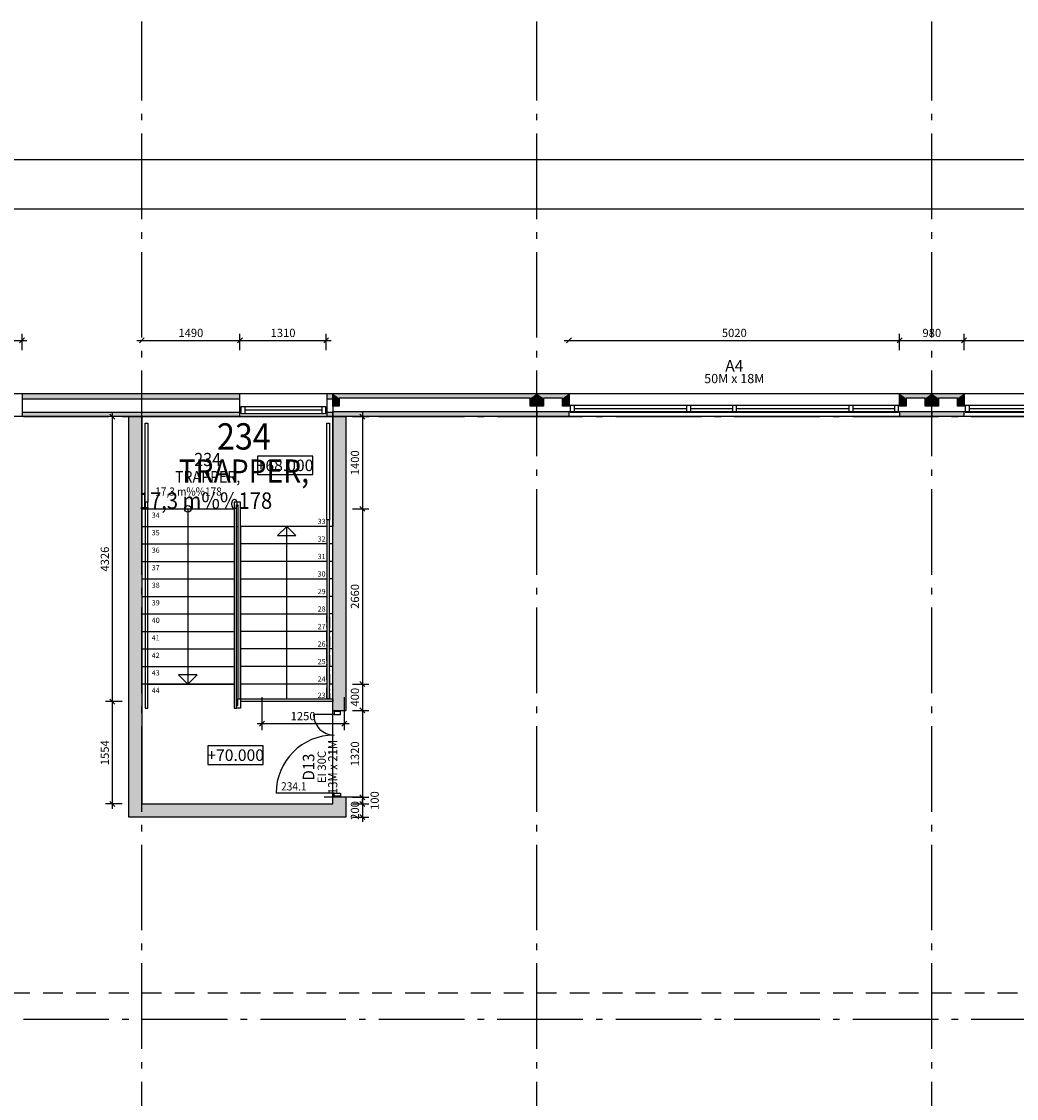
# Model space of a CAD drawing. Extents: x -23114 to 236800, y 2000 to 175653.
# Drawn here: x 150172 to 165286, y 124647 to 141000 of the extents above; entities that cross this region are included whole.
import ezdxf
from ezdxf.enums import TextEntityAlignment as Align

# ---------------------------------------------------------------- set-up
doc = ezdxf.new("R2010")
doc.units = 0
doc.header["$LTSCALE"] = 100
doc.header["$MEASUREMENT"] = 0
for name, pattern in [('DASHED_3', [5, 3, -2]), ('POINTA_CENTER', [18, 13, -2, 1, -2]), ('POINTA_DASHDOT1', [2.9, 1.7, -0.5, 0.2, -0.5])]:
    doc.linetypes.add(name, pattern=pattern)
doc.layers.get('0').update_dxf_attribs({"linetype": 'CONTINUOUS'})
doc.layers.get('Defpoints').update_dxf_attribs({"linetype": 'CONTINUOUS'})
for name, color, linetype in [('A2312', 64, 'CONTINUOUS'), ('A2312-SKIKT', 8, 'CONTINUOUS'), ('A233--B', 1, 'CONTINUOUS'), ('A233--P', 4, 'CONTINUOUS'), ('A233--T', 3, 'CONTINUOUS'), ('A233-SL', 3, 'CONTINUOUS'), ('A2334', 30, 'CONTINUOUS'), ('A238', 1, 'CONTINUOUS'), ('A2411', 3, 'CONTINUOUS'), ('A2433', 1, 'CONTINUOUS'), ('A250--T', 3, 'CONTINUOUS'), ('A251', 3, 'CONTINUOUS'), ('A281', 241, 'CONTINUOUS'), ('A281--RV', 5, 'CONTINUOUS'), ('A281--T', 4, 'CONTINUOUS'), ('A822', 8, 'POINTA_CENTER'), ('A842', 41, 'CONTINUOUS'), ('A8521', 255, 'CONTINUOUS'), ('A862--A', 1, 'CONTINUOUS'), ('A862--D', 4, 'CONTINUOUS'), ('A862--K', 7, 'CONTINUOUS'), ('A862--T', 3, 'CONTINUOUS'), ('TXT-200', 3, 'CONTINUOUS'), ('TXT-50', 3, 'CONTINUOUS')]:
    doc.layers.add(name, color=color, linetype=linetype)
for name, color, linetype, plot in [('A822-HJ', 52, 'DASHED_3', False), ('A842-tot', 4, 'CONTINUOUS', False), ('HJELP', 140, 'CONTINUOUS', False)]:
    doc.layers.add(name, color=color, linetype=linetype, plot=plot)
doc.styles.add('ISO', font='ISO')
doc.dimstyles.new('Aks_1-200', dxfattribs={"dimscale": 200, "dimtxt": 3.5, "dimasz": 1.5, "dimexe": 1.5, "dimexo": 3, "dimgap": 1, "dimtad": 1, "dimdec": 1, "dimdsep": 46, "dimtxsty": 'ISO', "dimblk1": 'OBLIQUE', "dimblk2": 'OBLIQUE', "dimsah": 1, "dimcen": 2, "dimdle": 1.5, "dimclrt": 3, "dimazin": 2, "dimtfac": 1, "dimtdec": 1, "dimtix": 1, "dimtmove": 2, "dimatfit": 3, "dimldrblk": 'OBLIQUE', "dimfxl": 0, "dimtolj": 1, "dimtzin": 0, "dimarcsym": 0})
doc.dimstyles.new('TICK_1-50MM', dxfattribs={"dimscale": 50, "dimtxt": 2.5, "dimasz": 1.5, "dimexe": 2, "dimexo": 2, "dimgap": 1, "dimtad": 1, "dimdec": 1, "dimdsep": 46, "dimtxsty": 'ISO', "dimblk1": 'OBLIQUE', "dimblk2": 'OBLIQUE', "dimsah": 1, "dimcen": 2, "dimdle": 1.5, "dimclrt": 3, "dimazin": 0, "dimtfac": 1, "dimtdec": 1, "dimtix": 1, "dimtmove": 2, "dimatfit": 3, "dimldrblk": 'OBLIQUE', "dimfxl": 0, "dimtolj": 1, "dimarcsym": 0})

# ---------------------------------------------------------------- blocks, each defined once
blk = doc.blocks.new('a179aks')
at = {"layer": 'A822'}
for p, q in [((10200, -6000), (10200, 51000)), ((16200, -6000), (16200, 51000)), ((22200, -6000), (22200, 51000)), ((-7800, 45000), (88200, 45000)), ((-7800, 35850), (88200, 35850))]:
    blk.add_line(p, q, dxfattribs=at)
blk = doc.blocks.new('_OBLIQUE')
at = {"color": 0, "linetype": 'ByBlock'}
blk.add_line((-0.5, -0.5), (0.5, 0.5), dxfattribs=at)
blk = doc.blocks.new('*D974')
at = {"layer": 'A842-tot', "color": 0, "lineweight": -2}
for p, q in [((141450, 138200), (141450, 139050)), ((224350, 138200), (224350, 139050)), ((224500, 138900), (141300, 138900))]:
    blk.add_line(p, q, dxfattribs=at)
at = {"layer": 'Defpoints', "color": 0}
for p in [(141450, 138900), (141450, 137900), (224350, 137900)]:
    blk.add_point(p, dxfattribs=at)
at = {"layer": 'A842-tot', "color": 0, "lineweight": -2, "xscale": 150, "yscale": 150, "zscale": 150, "rotation": 180}
blk.add_blockref('_OBLIQUE', (141450, 138900), dxfattribs=at)
at = {"layer": 'A842-tot', "color": 0, "lineweight": -2, "xscale": 150, "yscale": 150, "zscale": 150}
blk.add_blockref('_OBLIQUE', (224350, 138900), dxfattribs=at)
at = {"layer": 'A842-tot', "color": 3, "insert": (182900, 139175), "char_height": 350, "attachment_point": 5, "style": 'ISO'}
blk.add_mtext('\\A1;82900', dxfattribs=at)
blk = doc.blocks.new('*D975')
at = {"layer": 'A842-tot', "color": 0, "lineweight": -2}
for p, q in [((141450, 137450), (141450, 138300)), ((199650, 137450), (199650, 138300)), ((199800, 138150), (141300, 138150))]:
    blk.add_line(p, q, dxfattribs=at)
at = {"layer": 'Defpoints', "color": 0}
for p in [(141450, 138150), (141450, 137150), (199650, 137150)]:
    blk.add_point(p, dxfattribs=at)
at = {"layer": 'A842-tot', "color": 0, "lineweight": -2, "xscale": 150, "yscale": 150, "zscale": 150, "rotation": 180}
blk.add_blockref('_OBLIQUE', (141450, 138150), dxfattribs=at)
at = {"layer": 'A842-tot', "color": 0, "lineweight": -2, "xscale": 150, "yscale": 150, "zscale": 150}
blk.add_blockref('_OBLIQUE', (199650, 138150), dxfattribs=at)
at = {"layer": 'A842-tot', "color": 3, "insert": (170550, 138425), "char_height": 350, "attachment_point": 5, "style": 'ISO'}
blk.add_mtext('\\A1;58200', dxfattribs=at)
blk = doc.blocks.new('Romtxt')
at = {"layer": 'A862--A', "style": 'ISO', "width": 0.9}
blk.add_attdef('AREAL', text='', height=125, dxfattribs=at).set_placement((215, -200), align=Align.RIGHT)
at = {"layer": 'A862--D', "style": 'ISO', "oblique": 15, "width": 0.8, "flags": 9}
for tag, p in [('PERSON', (0, -400)), ('MERKN_1', (0, -1000)), ('MERKN_2', (0, -1200))]:
    blk.add_attdef(tag, text='', height=125, dxfattribs=at).set_placement(p, align=Align.CENTER)
at = {"layer": 'A862--D', "style": 'ISO', "width": 0.8, "flags": 9}
for tag, p in [('OMKRETS', (0, -600)), ('HIMLING', (0, -800))]:
    blk.add_attdef(tag, text='', height=125, dxfattribs=at).set_placement(p, align=Align.CENTER)
at = {"layer": 'A862--K', "style": 'ISO', "width": 0.9}
blk.add_attdef('ROMNR', text='', height=200, dxfattribs=at).set_placement((0, 250), align=Align.CENTER)
at = {"layer": 'A862--T', "style": 'ISO', "width": 0.9}
blk.add_attdef('ROMNAVN', text='', height=175, dxfattribs=at).set_placement((0, 0), align=Align.CENTER)
blk = doc.blocks.new('DTXT1')
at = {"layer": 'A233--B', "style": 'ISO'}
blk.add_attdef('BR', text='', height=90, dxfattribs=at).set_placement((0, -125), align=Align.CENTER)
at = {"layer": 'A233--P', "style": 'ISO', "width": 0.9}
blk.add_attdef('POS', text='', height=90, dxfattribs=at).set_placement((0, 160), align=Align.CENTER)
at = {"layer": 'A233--T', "color": 3, "style": 'ISO', "width": 0.95}
blk.add_attdef('DOR', text='', height=125, dxfattribs=at).set_placement((0, 0), align=Align.CENTER)
at = {"layer": 'A233--T', "color": 1, "style": 'ISO', "width": 0.9}
blk.add_attdef('STR', text='', height=100, dxfattribs=at).set_placement((0, -250), align=Align.CENTER)
at = {"layer": 'A233-SL', "style": 'ISO', "width": 0.9, "flags": 1}
blk.add_attdef('SLAG', text='', height=100, dxfattribs=at).set_placement((266, 461), align=Align.CENTER)
blk = doc.blocks.new('*D1217')
at = {"layer": 'A842', "color": 0, "lineweight": -2}
for p, q in [((153825, 130740), (153825, 130240)), ((155075, 130740), (155075, 130240)), ((153750, 130340), (155150, 130340))]:
    blk.add_line(p, q, dxfattribs=at)
at = {"layer": 'Defpoints', "color": 0}
for p in [(153825, 130840), (155075, 130840), (155075, 130340)]:
    blk.add_point(p, dxfattribs=at)
at = {"layer": 'A842', "color": 0, "lineweight": -2, "xscale": 75, "yscale": 75, "zscale": 75, "rotation": 180}
blk.add_blockref('_OBLIQUE', (153825, 130340), dxfattribs=at)
at = {"layer": 'A842', "color": 0, "lineweight": -2, "xscale": 75, "yscale": 75, "zscale": 75}
blk.add_blockref('_OBLIQUE', (155075, 130340), dxfattribs=at)
at = {"layer": 'A842', "color": 3, "insert": (154450, 130452.5), "char_height": 125, "attachment_point": 5, "style": 'ISO'}
blk.add_mtext('\\A1;1250', dxfattribs=at)
blk = doc.blocks.new('*D1218')
at = {"layer": 'A842', "color": 0, "lineweight": -2}
for p, q in [((155200, 130540), (155450, 130540)), ((155350, 130615), (155350, 129145)), ((155200, 129220), (155450, 129220))]:
    blk.add_line(p, q, dxfattribs=at)
at = {"layer": 'Defpoints', "color": 0}
for p in [(155100, 130540), (155100, 129220), (155350, 129220)]:
    blk.add_point(p, dxfattribs=at)
at = {"layer": 'A842', "color": 0, "lineweight": -2, "xscale": 75, "yscale": 75, "zscale": 75}
for p, rotation in [((155350, 130540), 90), ((155350, 129220), 270)]:
    blk.add_blockref('_OBLIQUE', p, dxfattribs=dict(at, rotation=rotation))
at = {"layer": 'A842', "color": 3, "insert": (155237, 129880), "char_height": 125, "attachment_point": 5, "rotation": 90, "style": 'ISO'}
blk.add_mtext('\\A1;1320', dxfattribs=at)
blk = doc.blocks.new('*D1219')
at = {"layer": 'A842', "color": 0, "lineweight": -2}
for p, q in [((155200, 129220), (155450, 129220)), ((155350, 129295), (155350, 129045)), ((155200, 129120), (155450, 129120))]:
    blk.add_line(p, q, dxfattribs=at)
at = {"layer": 'Defpoints', "color": 0}
for p in [(155100, 129220), (155100, 129120), (155350, 129120)]:
    blk.add_point(p, dxfattribs=at)
at = {"layer": 'A842', "color": 0, "lineweight": -2, "xscale": 75, "yscale": 75, "zscale": 75}
for p, rotation in [((155350, 129220), 90), ((155350, 129120), 270)]:
    blk.add_blockref('_OBLIQUE', p, dxfattribs=dict(at, rotation=rotation))
at = {"layer": 'A842', "color": 3, "insert": (155537, 129170), "char_height": 125, "attachment_point": 5, "rotation": 90, "style": 'ISO'}
blk.add_mtext('\\A1;100', dxfattribs=at)
blk = doc.blocks.new('*D1220')
at = {"layer": 'A842', "color": 0, "lineweight": -2}
for p, q in [((155350, 129120), (155350, 129195)), ((155200, 129120), (155450, 129120)), ((155350, 129120), (155350, 128920)), ((155200, 128920), (155450, 128920)), ((155350, 128920), (155350, 128845))]:
    blk.add_line(p, q, dxfattribs=at)
at = {"layer": 'Defpoints', "color": 0}
for p in [(155100, 129120), (155100, 128920), (155350, 128920)]:
    blk.add_point(p, dxfattribs=at)
at = {"layer": 'A842', "color": 0, "lineweight": -2, "xscale": 75, "yscale": 75, "zscale": 75}
for p, rotation in [((155350, 129120), 270), ((155350, 128920), 90)]:
    blk.add_blockref('_OBLIQUE', p, dxfattribs=dict(at, rotation=rotation))
at = {"layer": 'A842', "color": 3, "insert": (155237, 129020), "char_height": 125, "attachment_point": 5, "rotation": 90, "style": 'ISO'}
blk.add_mtext('\\A1;200', dxfattribs=at)
blk = doc.blocks.new('*D1221')
at = {"layer": 'A842', "color": 0, "lineweight": -2}
for p, q in [((155350, 131015), (155350, 130465)), ((155200, 130940), (155450, 130940)), ((155200, 130540), (155450, 130540))]:
    blk.add_line(p, q, dxfattribs=at)
at = {"layer": 'Defpoints', "color": 0}
for p in [(155100, 130940), (155100, 130540), (155350, 130540)]:
    blk.add_point(p, dxfattribs=at)
at = {"layer": 'A842', "color": 0, "lineweight": -2, "xscale": 75, "yscale": 75, "zscale": 75}
for p, rotation in [((155350, 130940), 90), ((155350, 130540), 270)]:
    blk.add_blockref('_OBLIQUE', p, dxfattribs=dict(at, rotation=rotation))
at = {"layer": 'A842', "color": 3, "insert": (155237, 130740), "char_height": 125, "attachment_point": 5, "rotation": 90, "style": 'ISO'}
blk.add_mtext('\\A1;400', dxfattribs=at)
blk = doc.blocks.new('*D1222')
at = {"layer": 'A842', "color": 0, "lineweight": -2}
for p, q in [((155350, 133675), (155350, 130865)), ((155200, 133600), (155450, 133600)), ((155200, 130940), (155450, 130940))]:
    blk.add_line(p, q, dxfattribs=at)
at = {"layer": 'Defpoints', "color": 0}
for p in [(155100, 133600), (155100, 130940), (155350, 130940)]:
    blk.add_point(p, dxfattribs=at)
at = {"layer": 'A842', "color": 0, "lineweight": -2, "xscale": 75, "yscale": 75, "zscale": 75}
for p, rotation in [((155350, 133600), 90), ((155350, 130940), 270)]:
    blk.add_blockref('_OBLIQUE', p, dxfattribs=dict(at, rotation=rotation))
at = {"layer": 'A842', "color": 3, "insert": (155237, 132270), "char_height": 125, "attachment_point": 5, "rotation": 90, "style": 'ISO'}
blk.add_mtext('\\A1;2660', dxfattribs=at)
blk = doc.blocks.new('*D1223')
at = {"layer": 'A842', "color": 0, "lineweight": -2}
for p, q in [((155200, 135000), (155450, 135000)), ((155350, 135075), (155350, 133525)), ((155200, 133600), (155450, 133600))]:
    blk.add_line(p, q, dxfattribs=at)
at = {"layer": 'Defpoints', "color": 0}
for p in [(155100, 135000), (155100, 133600), (155350, 133600)]:
    blk.add_point(p, dxfattribs=at)
at = {"layer": 'A842', "color": 0, "lineweight": -2, "xscale": 75, "yscale": 75, "zscale": 75}
for p, rotation in [((155350, 135000), 90), ((155350, 133600), 270)]:
    blk.add_blockref('_OBLIQUE', p, dxfattribs=dict(at, rotation=rotation))
at = {"layer": 'A842', "color": 3, "insert": (155237, 134300), "char_height": 125, "attachment_point": 5, "rotation": 90, "style": 'ISO'}
blk.add_mtext('\\A1;1400', dxfattribs=at)
blk = doc.blocks.new('*U1267')
at = {"layer": 'A281'}
for p, q in [((0, 0), (0, 1400)), ((0, 1400), (2660, 1400)), ((266, 0), (266, 1400)), ((532, 0), (532, 1400)), ((798, 0), (798, 1400)), ((1064, 0), (1064, 1400)), ((1330, 0), (1330, 1400)), ((1596, 0), (1596, 1400)), ((1862, 0), (1862, 1400)), ((2128, 0), (2128, 1400)), ((2394, 0), (2394, 1400)), ((2660, 1400), (2660, 0)), ((2660, 700), (2519, 841)), ((2519, 841), (2519, 559)), ((0, 700), (2660, 700)), ((2660, 700), (2519, 559)), ((0, 0), (2660, 0))]:
    blk.add_line(p, q, dxfattribs=at)
blk.add_circle((0, 700), 50, dxfattribs=at)
blk = doc.blocks.new('trF-2')
at = {"layer": 'A251'}
blk.add_line((90, -4060), (1400, -4060), dxfattribs=at)
for points in [[(50, -1400), (0, -1400), (0, 0), (2900, 0), (2900, -1666), (2850, -1666)], [(90, -1400), (1400, -1400), (1400, -1666)], [(1440, -1666), (1460, -1666)], [(2810, -1666), (1500, -1666)], [(50, -4060), (0, -4060), (0, -5880), (2900, -5880), (2900, -4326), (1500, -4326)], [(1460, -4326), (1440, -4326)]]:
    blk.add_lwpolyline(points, dxfattribs=at)
at = {"layer": 'A281'}
for p, q in [((2810, -1932), (1500, -1932)), ((2900, -1932), (2850, -1932)), ((2810, -2198), (1500, -2198)), ((2900, -2198), (2850, -2198)), ((1500, -2464), (2810, -2464)), ((2900, -2464), (2850, -2464)), ((1500, -2730), (2810, -2730)), ((2900, -2730), (2850, -2730)), ((1500, -2996), (2810, -2996)), ((2900, -2996), (2850, -2996)), ((2810, -3262), (1500, -3262)), ((2900, -3262), (2850, -3262)), ((2810, -3528), (1500, -3528)), ((2900, -3528), (2850, -3528)), ((2810, -3794), (1500, -3794)), ((2900, -3794), (2850, -3794)), ((2810, -4060), (1500, -4060)), ((2900, -4060), (2850, -4060))]:
    blk.add_line(p, q, dxfattribs=at)
for points in [[(2810, -1666), (1500, -1666), (1500, -4326)], [(2200, -4286), (2200, -1666), (2059, -1807), (2341, -1807), (2200, -1666)], [(2900, -4286), (2900, -1666), (2850, -1666)]]:
    blk.add_lwpolyline(points, dxfattribs=at)
at = {"layer": 'A281--RV'}
for points in [[(90, -1300), (50, -1300), (50, -100), (90, -100)], [(2850, -1566), (2810, -1566), (2810, -100), (2850, -100)], [(50, -1300), (50, -4426), (90, -4426), (90, -1300), (50, -1300)], [(2810, -4286), (2850, -4286), (2850, -1566), (2810, -1566)], [(1440, -4386), (1460, -4386), (1460, -4326), (1460, -4286), (2900, -4286), (2900, -4326), (1500, -4326), (1500, -4426), (1440, -4426)]]:
    blk.add_lwpolyline(points, close=True, dxfattribs=at)
blk.add_lwpolyline([(1500, -4286), (1500, -1300), (1400, -1300), (1400, -4426), (1440, -4426), (1440, -1340), (1460, -1340), (1460, -4286), (1500, -4286)], dxfattribs=at)
at = {"layer": 'A281--RV', "linetype": 'POINTA_DASHDOT1'}
blk.add_lwpolyline([(2850, -3042), (2850, -4286), (2810, -4286), (2810, -3019)], dxfattribs=at)
at = {"layer": 'A281', "rotation": 270}
blk.add_blockref('*U1267', (0, -1400), dxfattribs=at)
at = {"layer": 'A281--T', "style": 'ISO'}
for s, p in [('34', (150, -1536)), ('33', (2670, -1631)), ('35', (150, -1802)), ('32', (2670, -1897)), ('36', (150, -2068)), ('31', (2670, -2163)), ('37', (150, -2334)), ('30', (2670, -2429)), ('38', (150, -2600)), ('29', (2670, -2695)), ('39', (150, -2866)), ('28', (2670, -2961)), ('40', (150, -3132)), ('27', (2670, -3227)), ('41', (150, -3398)), ('26', (2670, -3493)), ('42', (150, -3664)), ('25', (2670, -3759)), ('43', (150, -3930)), ('24', (2670, -4025)), ('44', (150, -4196)), ('23', (2670, -4271))]:
    blk.add_text(s, height=80, dxfattribs=at).set_placement(p)
blk = doc.blocks.new('*D1224')
at = {"layer": 'A842', "color": 0, "lineweight": -2}
for p, q in [((151700, 135000), (151450, 135000)), ((151550, 135075), (151550, 130599)), ((151700, 130674), (151450, 130674))]:
    blk.add_line(p, q, dxfattribs=at)
at = {"layer": 'Defpoints', "color": 0}
for p in [(151800, 135000), (151550, 130674), (151800, 130674)]:
    blk.add_point(p, dxfattribs=at)
at = {"layer": 'A842', "color": 0, "lineweight": -2, "xscale": 75, "yscale": 75, "zscale": 75}
for p, rotation in [((151550, 135000), 90), ((151550, 130674), 270)]:
    blk.add_blockref('_OBLIQUE', p, dxfattribs=dict(at, rotation=rotation))
at = {"layer": 'A842', "color": 3, "insert": (151437.5, 132837), "char_height": 125, "attachment_point": 5, "rotation": 90, "style": 'ISO'}
blk.add_mtext('\\A1;4326', dxfattribs=at)
blk = doc.blocks.new('*D1225')
at = {"layer": 'A842', "color": 0, "lineweight": -2}
for p, q in [((151700, 130674), (151450, 130674)), ((151550, 130749), (151550, 129045)), ((151700, 129120), (151450, 129120))]:
    blk.add_line(p, q, dxfattribs=at)
at = {"layer": 'Defpoints', "color": 0}
for p in [(151800, 130674), (151550, 129120), (151800, 129120)]:
    blk.add_point(p, dxfattribs=at)
at = {"layer": 'A842', "color": 0, "lineweight": -2, "xscale": 75, "yscale": 75, "zscale": 75}
for p, rotation in [((151550, 130674), 90), ((151550, 129120), 270)]:
    blk.add_blockref('_OBLIQUE', p, dxfattribs=dict(at, rotation=rotation))
at = {"layer": 'A842', "color": 3, "insert": (151437.5, 129897), "char_height": 125, "attachment_point": 5, "rotation": 90, "style": 'ISO'}
blk.add_mtext('\\A1;1554', dxfattribs=at)
blk = doc.blocks.new('*U979')
at = {"layer": 'A2433'}
for p, q in [((-595, 50), (-645, 50)), ((-645, 50), (-645, -50)), ((-595, -50), (-595, 50)), ((595, -50), (595, 50)), ((595, 50), (645, 50)), ((645, 50), (645, -50)), ((-645, -50), (-595, -50)), ((-595, -50), (-595, -360)), ((595, -50), (595, -930)), ((645, -50), (595, -50))]:
    blk.add_line(p, q, dxfattribs=at)
for centre, radius, start, end in [((-595, -50), 310, 270, 0), ((595, -50), 880, 180, 270)]:
    blk.add_arc(centre, radius, start, end, dxfattribs=at)
blk = doc.blocks.new('*D1227')
at = {"layer": 'A842', "color": 0, "lineweight": -2}
for p, q in [((163510, 136009), (163510, 136259)), ((158415, 136159), (163585, 136159))]:
    blk.add_line(p, q, dxfattribs=at)
at = {"layer": 'Defpoints', "color": 0}
for p in [(163510, 136159), (158490, 135909), (163510, 135909)]:
    blk.add_point(p, dxfattribs=at)
at = {"layer": 'A842', "color": 0, "lineweight": -2, "xscale": 75, "yscale": 75, "zscale": 75, "rotation": 180}
blk.add_blockref('_OBLIQUE', (158490, 136159), dxfattribs=at)
at = {"layer": 'A842', "color": 0, "lineweight": -2, "xscale": 75, "yscale": 75, "zscale": 75}
blk.add_blockref('_OBLIQUE', (163510, 136159), dxfattribs=at)
at = {"layer": 'A842', "color": 3, "insert": (161000, 136271.5), "char_height": 125, "attachment_point": 5, "style": 'ISO'}
blk.add_mtext('\\A1;5020', dxfattribs=at)
blk = doc.blocks.new('*D1228')
at = {"layer": 'A842', "color": 0, "lineweight": -2}
for p, q in [((164490, 136009), (164490, 136259)), ((163435, 136159), (164565, 136159))]:
    blk.add_line(p, q, dxfattribs=at)
at = {"layer": 'Defpoints', "color": 0}
for p in [(164490, 136159), (163510, 135909), (164490, 135909)]:
    blk.add_point(p, dxfattribs=at)
at = {"layer": 'A842', "color": 0, "lineweight": -2, "xscale": 75, "yscale": 75, "zscale": 75, "rotation": 180}
blk.add_blockref('_OBLIQUE', (163510, 136159), dxfattribs=at)
at = {"layer": 'A842', "color": 0, "lineweight": -2, "xscale": 75, "yscale": 75, "zscale": 75}
blk.add_blockref('_OBLIQUE', (164490, 136159), dxfattribs=at)
at = {"layer": 'A842', "color": 3, "insert": (164000, 136271.5), "char_height": 125, "attachment_point": 5, "style": 'ISO'}
blk.add_mtext('\\A1;980', dxfattribs=at)
blk = doc.blocks.new('VTXT1')
at = {"layer": 'A233--P', "style": 'ISO', "width": 0.9}
blk.add_attdef('VPOS', text='', height=90, dxfattribs=at).set_placement((0, 285), align=Align.CENTER)
at = {"layer": 'A233--T', "style": 'ISO'}
blk.add_attdef('VINNAVN', text='', height=125, dxfattribs=at).set_placement((0, 125), align=Align.CENTER)
at = {"layer": 'A233--T', "color": 1, "style": 'ISO'}
blk.add_attdef('VDIM', text='', height=100, dxfattribs=at).set_placement((0, 0), align=Align.CENTER)
blk = doc.blocks.new('*D1229')
at = {"layer": 'A842', "color": 0, "lineweight": -2}
for p, q in [((169510, 136009), (169510, 136259)), ((164415, 136159), (169585, 136159))]:
    blk.add_line(p, q, dxfattribs=at)
at = {"layer": 'Defpoints', "color": 0}
for p in [(169510, 136159), (164490, 135909), (169510, 135909)]:
    blk.add_point(p, dxfattribs=at)
at = {"layer": 'A842', "color": 0, "lineweight": -2, "xscale": 75, "yscale": 75, "zscale": 75, "rotation": 180}
blk.add_blockref('_OBLIQUE', (164490, 136159), dxfattribs=at)
at = {"layer": 'A842', "color": 0, "lineweight": -2, "xscale": 75, "yscale": 75, "zscale": 75}
blk.add_blockref('_OBLIQUE', (169510, 136159), dxfattribs=at)
at = {"layer": 'A842', "color": 3, "insert": (167000, 136271.5), "char_height": 125, "attachment_point": 5, "style": 'ISO'}
blk.add_mtext('\\A1;5020', dxfattribs=at)
blk = doc.blocks.new('*U602')
at = {"layer": 'A2334'}
for p, q in [((2495, 50), (-2495, 50)), ((-2495, 50), (-2495, -50)), ((-2435, -50), (-2435, 50)), ((-2435, 0), (-1800, 0)), ((-1800, -50), (-1800, 50)), ((-1740, -50), (-1740, 50)), ((-1740, 0), (-30, 0)), ((-30, -50), (-30, 50)), ((30, -50), (30, 50)), ((30, 0), (665, 0)), ((665, -50), (665, 50)), ((725, -50), (725, 50)), ((725, 0), (2435, 0)), ((2435, -50), (2435, 50)), ((2495, -50), (2495, 50)), ((-2495, -50), (2495, -50))]:
    blk.add_line(p, q, dxfattribs=at)
blk = doc.blocks.new('elm-600v')
at = {"layer": 'A8521'}
for points in [[(100, 280), (0, 350), (490, 350), (390, 280)], [(0, 350), (100, 280), (100, 160), (0, 160)], [(490, 160), (390, 160), (390, 280), (490, 350)], [(5610, 280), (5510, 350), (6000, 350), (5900, 280)], [(5510, 350), (5610, 280), (5610, 160), (5510, 160)], [(6000, 160), (5900, 160), (5900, 280), (6000, 350)]]:
    blk.add_hatch(color=256, dxfattribs=at).paths.add_polyline_path(points, flags=0)
h = blk.add_hatch(color=256, dxfattribs=at)
h.paths.add_polyline_path([(6000, 80), (6000, 0), (5510, 0), (5510, 80)], flags=0)
h.paths.add_polyline_path([(0, 0), (0, 80), (490, 80), (490, 0)], flags=0)
at = {"layer": 'A2312'}
for p, q in [((0, 350), (490, 350)), ((0, 160), (0, 350)), ((490, 350), (5510, 350)), ((490, 350), (490, 160)), ((5510, 350), (6000, 350)), ((5510, 160), (5510, 350)), ((6000, 350), (6000, 160)), ((390, 280), (100, 280)), ((100, 280), (100, 160)), ((390, 160), (390, 280)), ((5900, 280), (5610, 280)), ((5610, 280), (5610, 160)), ((5900, 160), (5900, 280)), ((100, 160), (0, 160)), ((0, 0), (0, 80)), ((0, 80), (490, 80)), ((490, 0), (0, 0)), ((490, 160), (390, 160)), ((490, 0), (490, 80)), ((5610, 160), (5510, 160)), ((5510, 80), (6000, 80)), ((5510, 80), (5510, 0)), ((6000, 0), (5510, 0)), ((6000, 160), (5900, 160)), ((6000, 80), (6000, 0))]:
    blk.add_line(p, q, dxfattribs=at)
at = {"layer": 'A238'}
for p, q in [((490, 80), (5510, 80)), ((5510, 0), (490, 0))]:
    blk.add_line(p, q, dxfattribs=at)
at = {"layer": 'A2334', "rotation": 180}
blk.add_blockref('*U602', (3000, 120), dxfattribs=at)
blk = doc.blocks.new('elm-310')
at = {"layer": 'A8521'}
for points in [[(-3000, 280), (-3100, 350), (0, 350), (-100, 280)], [(-3100, 350), (-3000, 280), (-3000, 160), (-3100, 160)], [(0, 160), (-100, 160), (-100, 280), (0, 350)], [(-3100, 0), (-3100, 80), (0, 80), (0, 0)]]:
    blk.add_hatch(color=256, dxfattribs=at).paths.add_polyline_path(points, flags=0)
at = {"layer": 'A2312'}
for p, q in [((-3100, 350), (0, 350)), ((-3100, 160), (-3100, 350)), ((0, 350), (0, 160)), ((-100, 280), (-3000, 280)), ((-3000, 280), (-3000, 160)), ((-100, 160), (-100, 280)), ((-3000, 160), (-3100, 160)), ((-3100, 80), (0, 80)), ((-3100, 0), (-3100, 80)), ((0, 0), (-3100, 0)), ((0, 160), (-100, 160)), ((0, 80), (0, 0))]:
    blk.add_line(p, q, dxfattribs=at)
blk = doc.blocks.new('*D1263')
at = {"layer": 'A842', "color": 0, "lineweight": -2}
for p, q in [((150180, 136009), (150180, 136259)), ((147685, 136159), (150255, 136159))]:
    blk.add_line(p, q, dxfattribs=at)
at = {"layer": 'Defpoints', "color": 0}
for p in [(150180, 136159), (147760, 135909), (150180, 135909)]:
    blk.add_point(p, dxfattribs=at)
at = {"layer": 'A842', "color": 0, "lineweight": -2, "xscale": 75, "yscale": 75, "zscale": 75, "rotation": 180}
blk.add_blockref('_OBLIQUE', (147760, 136159), dxfattribs=at)
at = {"layer": 'A842', "color": 0, "lineweight": -2, "xscale": 75, "yscale": 75, "zscale": 75}
blk.add_blockref('_OBLIQUE', (150180, 136159), dxfattribs=at)
at = {"layer": 'A842', "color": 3, "insert": (148970, 136271.5), "char_height": 125, "attachment_point": 5, "style": 'ISO'}
blk.add_mtext('\\A1;2420', dxfattribs=at)
blk = doc.blocks.new('Kote')
at = {"color": 7}
blk.add_lwpolyline([(-420, -140), (420, -140), (420, 140), (-420, 140)], close=True, dxfattribs=at)
at = {"layer": 'A250--T', "style": 'ISO'}
blk.add_attdef('KOTE', text='', height=175, dxfattribs=at).set_placement((0, 0), align=Align.MIDDLE_CENTER)
blk = doc.blocks.new('*D1281')
at = {"layer": 'A842', "color": 0, "lineweight": -2}
for p, q in [((153490, 136009), (153490, 136259)), ((151925, 136159), (153565, 136159))]:
    blk.add_line(p, q, dxfattribs=at)
at = {"layer": 'Defpoints', "color": 0}
for p in [(153490, 136159), (152000, 135909), (153490, 135909)]:
    blk.add_point(p, dxfattribs=at)
at = {"layer": 'A842', "color": 0, "lineweight": -2, "xscale": 75, "yscale": 75, "zscale": 75, "rotation": 180}
blk.add_blockref('_OBLIQUE', (152000, 136159), dxfattribs=at)
at = {"layer": 'A842', "color": 0, "lineweight": -2, "xscale": 75, "yscale": 75, "zscale": 75}
blk.add_blockref('_OBLIQUE', (153490, 136159), dxfattribs=at)
at = {"layer": 'A842', "color": 3, "insert": (152745, 136272), "char_height": 125, "attachment_point": 5, "style": 'ISO'}
blk.add_mtext('\\A1;1490', dxfattribs=at)
blk = doc.blocks.new('*D1282')
at = {"layer": 'A842', "color": 0, "lineweight": -2}
for p, q in [((154800, 136009), (154800, 136259)), ((153415, 136159), (154875, 136159))]:
    blk.add_line(p, q, dxfattribs=at)
at = {"layer": 'Defpoints', "color": 0}
for p in [(154800, 136159), (153490, 135909), (154800, 135909)]:
    blk.add_point(p, dxfattribs=at)
at = {"layer": 'A842', "color": 0, "lineweight": -2, "xscale": 75, "yscale": 75, "zscale": 75, "rotation": 180}
blk.add_blockref('_OBLIQUE', (153490, 136159), dxfattribs=at)
at = {"layer": 'A842', "color": 0, "lineweight": -2, "xscale": 75, "yscale": 75, "zscale": 75}
blk.add_blockref('_OBLIQUE', (154800, 136159), dxfattribs=at)
at = {"layer": 'A842', "color": 3, "insert": (154145, 136272), "char_height": 125, "attachment_point": 5, "style": 'ISO'}
blk.add_mtext('\\A1;1310', dxfattribs=at)
blk = doc.blocks.new('*U1283')
at = {"layer": 'A2334'}
for p, q in [((1290, 50), (0, 50)), ((0, 50), (0, -50)), ((60, -50), (60, 50)), ((60, 0), (1230, 0)), ((1230, -50), (1230, 50)), ((1290, -50), (1290, 50)), ((0, -50), (1290, -50))]:
    blk.add_line(p, q, dxfattribs=at)

msp = doc.modelspace()

# ---------------------------------------------------------------- hatches: boundary and pattern name
at = {"layer": 'A8521'}
h = msp.add_hatch(color=256, dxfattribs=at)
h.paths.add_polyline_path([(144425, 135270), (144425, 135350), (147760, 135350), (147760, 135270)], flags=0)
h.paths.add_polyline_path([(150180, 135270), (150180, 135350), (153489.98, 135350), (153489.98, 135270)], flags=0)
h.paths.add_polyline_path([(154809.98, 135270), (154809.98, 135350), (154900, 135350), (154900, 135270)], flags=0)
h = msp.add_hatch(color=256, dxfattribs=at)
h.paths.add_polyline_path([(147760, 135070), (147760, 135000), (144425, 135000), (144425, 135070)], flags=0)
h.paths.add_polyline_path([(153489.98, 135070), (153489.98, 135000), (150180, 135000), (150180, 135070)], flags=0)
h.paths.add_polyline_path([(154900, 135070), (154900, 135000), (154809.98, 135000), (154809.98, 135070)], flags=0)
for points in [[(152000, 129120), (151800, 128920), (151800, 135000), (152000, 135000)], [(154899.98, 129120), (155099.98, 128920), (151800, 128920), (152000, 129120)]]:
    msp.add_hatch(color=256, dxfattribs=at).paths.add_polyline_path(points, flags=0)
h = msp.add_hatch(color=256, dxfattribs=at)
h.paths.add_polyline_path([(154899.98, 135000), (155099.98, 135000), (155099.98, 130540), (154899.98, 130540)], flags=0)
h.paths.add_polyline_path([(155099.98, 128920), (154899.98, 129120), (154899.98, 129220), (155099.98, 129220)], flags=0)

# ---------------------------------------------------------------- linework, layer by layer
at = {"layer": 'A2312'}
for p, q in [((150180, 135350), (153489.98, 135350)), ((150180, 135350), (150180, 135000)), ((153489.98, 135000), (153489.98, 135350)), ((154809.98, 135350), (154809.98, 135000)), ((154809.98, 135350), (154900, 135350)), ((154900, 135350), (154900, 135000)), ((153489.98, 135000), (150180, 135000)), ((154900, 135000), (154809.98, 135000))]:
    msp.add_line(p, q, dxfattribs=at)
at = {"layer": 'A2312-SKIKT'}
for p, q in [((150180, 135270), (153489.98, 135270)), ((154809.98, 135270), (154900, 135270)), ((150180, 135070), (153489.98, 135070)), ((154809.98, 135070), (154900, 135070))]:
    msp.add_line(p, q, dxfattribs=at)
at = {"layer": 'A238'}
for p, q in [((147760, 135350), (150180, 135350)), ((153489.98, 135350), (154809.98, 135350)), ((150180, 135000), (147760, 135000)), ((154809.98, 135000), (153489.98, 135000))]:
    msp.add_line(p, q, dxfattribs=at)
at = {"layer": 'A2411'}
for p, q in [((151800, 135000), (152000, 135000)), ((151800, 128920), (151800, 135000)), ((152000, 135000), (152000, 129120)), ((154899.98, 130540), (154899.98, 135000)), ((154899.98, 135000), (155099.98, 135000)), ((155099.98, 135000), (155099.98, 130540)), ((154899.98, 130540), (155099.98, 130540)), ((155099.98, 129220), (154899.98, 129220)), ((154899.98, 129120), (154899.98, 129220)), ((155099.98, 129220), (155099.98, 128920)), ((152000, 129120), (154899.98, 129120)), ((155099.98, 128920), (151800, 128920))]:
    msp.add_line(p, q, dxfattribs=at)
at = {"layer": 'A822-HJ'}
msp.add_line((134000, 126250), (230000, 126250), dxfattribs=at)
at = {"layer": 'HJELP'}
msp.add_lwpolyline([(155349.98, 129220), (154768.18, 129220)], dxfattribs=at)

# ---------------------------------------------------------------- block references
at = {"layer": 'A2312'}
for name, p in [('elm-310', (158000, 135000)), ('elm-600v', (158000, 135000)), ('elm-600v', (164000, 135000))]:
    msp.add_blockref(name, p, dxfattribs=at)
at = {"layer": 'A233--T', "xscale": 1.399999999994179, "yscale": 1.399999999994179, "zscale": 1.4}
msp.add_blockref('VTXT1', (161000, 135509), dxfattribs=at).add_auto_attribs({'VINNAVN': 'A4', 'VDIM': '50M x 18M'})
at = {"layer": 'A233--T'}
ref = msp.add_blockref('DTXT1', (154620.48, 129680), dxfattribs=dict(at, xscale=1.400000000001455, yscale=1.399999999994179, zscale=1.4, rotation=90))
ref.add_attrib('DOR', 'D13', dxfattribs={"color": 3, "height": 175, "rotation": 90, "style": 'ISO', "width": 0.95}).set_placement((154620.48, 129680), align=Align.CENTER)
ref.add_attrib('STR', '13M x 21M', dxfattribs={"color": 1, "height": 140, "rotation": 90, "style": 'ISO', "width": 0.9}).set_placement((154969.98, 129680), align=Align.CENTER)
ref.add_attrib('BR', 'EI 30C', dxfattribs={"layer": 'A233--B', "height": 126, "rotation": 90, "style": 'ISO'}).set_placement((154795.48, 129680), align=Align.CENTER)
ref.add_attrib('POS', '234.1', dxfattribs={"layer": 'A233--P', "height": 126, "style": 'ISO', "width": 0.9}).set_placement((154308.41, 129323.4), align=Align.CENTER)
at = {"layer": 'A2334', "rotation": 180}
msp.add_blockref('*U1283', (154794.98, 135100), dxfattribs=at)
at = {"layer": 'A2433', "rotation": 270}
msp.add_blockref('*U979', (154969.98, 129880), dxfattribs=at)
at = {"layer": 'A250--T'}
for p, values in [((154175, 134260), {'KOTE': '+68.000'}), ((153425, 129860), {'KOTE': '+70.000'})]:
    msp.add_blockref('Kote', p, dxfattribs=at).add_auto_attribs(values)
at = {"layer": 'A281'}
msp.add_blockref('trF-2', (152000, 135000), dxfattribs=at)
at = {"layer": 'A822'}
msp.add_blockref('a179aks', (141800, 90000), dxfattribs=at)
at = {"layer": 'TXT-200', "xscale": 2, "yscale": 2, "zscale": 2}
msp.add_blockref('Romtxt', (153550, 134000), dxfattribs=at).add_auto_attribs({'ROMNR': '234', 'ROMNAVN': 'TRAPPER,', 'AREAL': '17,3 m%%178'})
at = {"layer": 'TXT-50'}
msp.add_blockref('Romtxt', (153000, 134000), dxfattribs=at).add_auto_attribs({'ROMNR': '234', 'ROMNAVN': 'TRAPPER,', 'AREAL': '17,3 m%%178'})

# ---------------------------------------------------------------- dimensions: what is measured, and where the dimension line sits
at = {"layer": 'A842'}
for base, p1, p2, picture, middle in [((150180, 136159), (147760, 135909), (150180, 135909), '*D1263', (148970, 136271.5)), ((153489.98, 136159), (152000, 135909), (153489.98, 135909), '*D1281', (152744.99, 136271.5)), ((154799.98, 136159), (153489.98, 135909), (154799.98, 135909), '*D1282', (154144.98, 136271.5)), ((163510, 136159), (158490, 135909), (163510, 135909), '*D1227', (161000, 136271.5)), ((164490, 136159), (163510, 135909), (164490, 135909), '*D1228', (164000, 136271.5)), ((169510, 136159), (164490, 135909), (169510, 135909), '*D1229', (167000, 136271.5))]:
    dim = msp.add_linear_dim(base=base, p1=p1, p2=p2, dimstyle='TICK_1-50MM', override={"dimse1": 1}, dxfattribs=at)
    dim.commit()
    dim.dimension.update_dxf_attribs({"geometry": picture, "text_midpoint": middle})
for base, p1, p2, angle, picture, middle in [((151550, 130674), (151800, 135000), (151800, 130674), 90, '*D1224', (151437.5, 132837)), ((155349.98, 133600), (155099.98, 135000), (155099.98, 133600), 90, '*D1223', (155237.48, 134300)), ((155349.98, 130940), (155099.98, 133600), (155099.98, 130940), 90, '*D1222', (155237.48, 132270)), ((155349.98, 130540), (155099.98, 130940), (155099.98, 130540), 90, '*D1221', (155237.48, 130740)), ((155075, 130340), (153825, 130840), (155075, 130840), 180, '*D1217', (154450, 130452.5)), ((151550, 129120), (151800, 130674), (151800, 129120), 90, '*D1225', (151437.5, 129897)), ((155349.98, 129220), (155099.98, 130540), (155099.98, 129220), 90, '*D1218', (155237.48, 129880)), ((155349.98, 128920), (155099.98, 129120), (155099.98, 128920), 90, '*D1220', (155237.48, 129020))]:
    dim = msp.add_linear_dim(base=base, p1=p1, p2=p2, angle=angle, dimstyle='TICK_1-50MM', dxfattribs=at)
    dim.commit()
    dim.dimension.update_dxf_attribs({"geometry": picture, "text_midpoint": middle})
dim = msp.add_linear_dim(base=(155349.98, 129120), p1=(155099.98, 129220), p2=(155099.98, 129120), angle=90, dimstyle='TICK_1-50MM', dxfattribs=at)
dim.commit()
dim.dimension.update_dxf_attribs({"geometry": '*D1219', "text_midpoint": (155537.48, 129170), "dimtype": 160})
at = {"layer": 'A842-tot'}
for base, p1, p2, picture, middle in [((141450, 138900), (224350, 137900), (141450, 137900), '*D974', (182900, 139175)), ((141450, 138150), (199650, 137150), (141450, 137150), '*D975', (170550, 138425))]:
    dim = msp.add_linear_dim(base=base, p1=p1, p2=p2, angle=180, dimstyle='Aks_1-200', override={"dimscale": 100}, dxfattribs=at)
    dim.commit()
    dim.dimension.update_dxf_attribs({"geometry": picture, "text_midpoint": middle})

doc.saveas('drawing.dxf')
